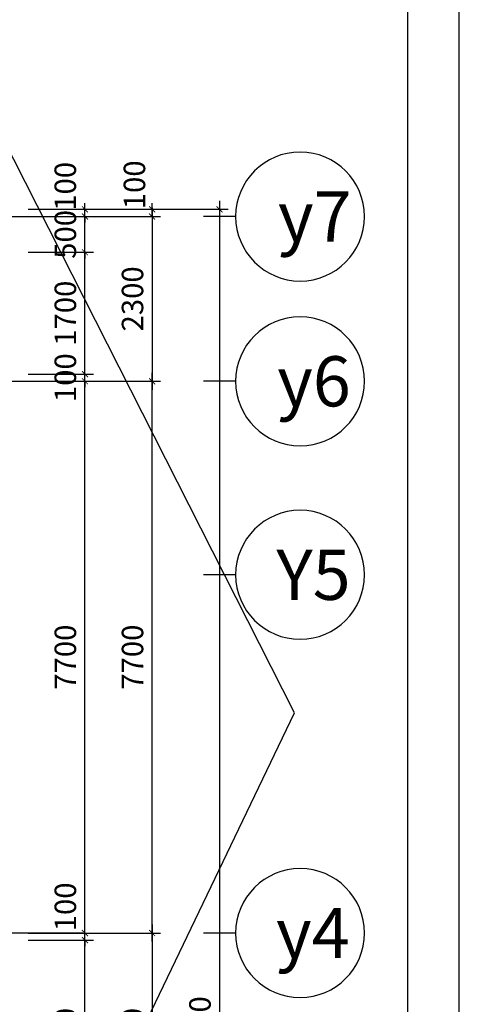
# Model space of a CAD drawing. Extents: x 3052342 to 8536414, y -2778246 to -930304.
# Drawn here: x 5270562 to 5276702, y -1844907 to -1831165 of the extents above; entities that cross this region are included whole.
import ezdxf
from ezdxf.enums import TextEntityAlignment as Align

# ---------------------------------------------------------------- set-up
doc = ezdxf.new("R2010")
doc.units = 0
doc.header["$LTSCALE"] = 500
doc.header["$MEASUREMENT"] = 0
doc.header["$PDMODE"] = 2
doc.header["$PDSIZE"] = -1
doc.linetypes.add('MB_Nha 7 tang_2_2012$0$CENTERX2', pattern=[4, 2.5, -0.5, 0.5, -0.5])
doc.layers.get('0').update_dxf_attribs({"linetype": 'CONTINUOUS'})
doc.layers.get('DEFPOINTS').update_dxf_attribs({"linetype": 'CONTINUOUS'})
for name, color, linetype in [('HACTH', 45, 'CONTINUOUS'), ('MB_Nha 7 tang_2_2012$0$DIM', 10, 'CONTINUOUS'), ('MB_Nha 7 tang_2_2012$0$dim_ct', 10, 'CONTINUOUS'), ('MB_Nha 7 tang_2_2012$0$HACTH', 45, 'CONTINUOUS'), ('MB_Nha 7 tang_2_2012$0$KHUNG-TEN', 7, 'CONTINUOUS'), ('MB_Nha 7 tang_2_2012$0$TRUC', 5, 'MB_Nha 7 tang_2_2012$0$CENTERX2')]:
    doc.layers.add(name, color=color, linetype=linetype)
doc.styles.add('MB_Nha 7 tang_2_2012$0$TECNICK', font='arial.ttf', dxfattribs={"width": 0.85})
doc.styles.add('MB_Nha 7 tang_2_2012$0$VNARIALH', font='VHARIALB.TTF')
doc.dimstyles.new('MB_Nha 7 tang_2_2012$0$1-100', dxfattribs={"dimscale": 120, "dimtxt": 2.5, "dimasz": 0.7, "dimexe": 1, "dimexo": 0, "dimgap": 1, "dimtad": 1, "dimdec": 4, "dimrnd": 1, "dimzin": 12, "dimdsep": 46, "dimtxsty": 'MB_Nha 7 tang_2_2012$0$TECNICK', "dimblk1": 'MB_Nha 7 tang_2_2012$0$_ARCHTICK', "dimblk2": 'MB_Nha 7 tang_2_2012$0$_ARCHTICK', "dimsah": 1, "dimcen": 1, "dimdle": 1, "dimclrd": 14, "dimclre": 14, "dimclrt": 7, "dimadec": 0, "dimazin": 0, "dimtfac": 1, "dimtdec": 4, "dimtix": 1, "dimtmove": 2, "dimatfit": 0, "dimfxl": 1, "dimtolj": 1, "dimtzin": 0, "dimarcsym": 0})

# ---------------------------------------------------------------- blocks, each defined once
blk = doc.blocks.new('MB_Nha 7 tang_2_2012$0$LC1')
at = {"layer": 'MB_Nha 7 tang_2_2012$0$TRUC'}
for p, q in [((-6990, 0), (60500, 0)), ((-5000, -2300), (60500, -2300)), ((60500, -10000), (-7000, -10000))]:
    blk.add_line(p, q, dxfattribs=at)
blk = doc.blocks.new('MB_Nha 7 tang_2_2012$0$_ARCHTICK')
at = {"color": 0, "linetype": 'ByBlock', "const_width": 0.15}
blk.add_lwpolyline([(-0.5, -0.5), (0.5, 0.5)], dxfattribs=at)
blk = doc.blocks.new('*D8936')
at = {"layer": 'DEFPOINTS', "color": 0, "linetype": 'Continuous', "transparency": 16777216}
for p in [(5270681, -1836212), (5272411, -1836212), (5270681, -1843912)]:
    blk.add_point(p, dxfattribs=at)
at = {"layer": 'MB_Nha 7 tang_2_2012$0$DIM', "color": 14, "linetype": 'Continuous', "lineweight": -2, "transparency": 16777216}
for p, q in [((5272411, -1844032), (5272411, -1836092)), ((5270681, -1836212), (5272531, -1836212)), ((5270681, -1843912), (5272531, -1843912))]:
    blk.add_line(p, q, dxfattribs=at)
at = {"layer": 'MB_Nha 7 tang_2_2012$0$DIM', "color": 14, "linetype": 'Continuous', "lineweight": -2, "transparency": 16777216, "xscale": 84, "yscale": 84, "zscale": 84}
for p, rotation in [((5272411, -1836212), 90), ((5272411, -1843912), 270)]:
    blk.add_blockref('MB_Nha 7 tang_2_2012$0$_ARCHTICK', p, dxfattribs=dict(at, rotation=rotation))
at = {"layer": 'MB_Nha 7 tang_2_2012$0$DIM', "color": 7, "linetype": 'Continuous', "transparency": 16777216, "insert": (5272138, -1840062), "char_height": 300, "attachment_point": 5, "rotation": 90, "style": 'MB_Nha 7 tang_2_2012$0$TECNICK'}
blk.add_mtext('\\A1;7700', dxfattribs=at)
blk = doc.blocks.new('*D8937')
at = {"layer": 'DEFPOINTS', "color": 0, "linetype": 'Continuous', "transparency": 16777216}
for p in [(5270681, -1843912), (5270681, -1846912), (5272411, -1846912)]:
    blk.add_point(p, dxfattribs=at)
at = {"layer": 'MB_Nha 7 tang_2_2012$0$DIM', "color": 14, "linetype": 'Continuous', "lineweight": -2, "transparency": 16777216}
for p, q in [((5272411, -1843792), (5272411, -1847032)), ((5270681, -1843912), (5272531, -1843912)), ((5270681, -1846912), (5272531, -1846912))]:
    blk.add_line(p, q, dxfattribs=at)
at = {"layer": 'MB_Nha 7 tang_2_2012$0$DIM', "color": 14, "linetype": 'Continuous', "lineweight": -2, "transparency": 16777216, "xscale": 84, "yscale": 84, "zscale": 84}
for p, rotation in [((5272411, -1843912), 90), ((5272411, -1846912), 270)]:
    blk.add_blockref('MB_Nha 7 tang_2_2012$0$_ARCHTICK', p, dxfattribs=dict(at, rotation=rotation))
at = {"layer": 'MB_Nha 7 tang_2_2012$0$DIM', "color": 7, "linetype": 'Continuous', "transparency": 16777216, "insert": (5272138, -1845412), "char_height": 300, "attachment_point": 5, "rotation": 90, "style": 'MB_Nha 7 tang_2_2012$0$TECNICK'}
blk.add_mtext('\\A1;3000', dxfattribs=at)
blk = doc.blocks.new('*D8939')
at = {"layer": 'DEFPOINTS', "color": 0, "linetype": 'Continuous', "transparency": 16777216}
for p in [(5270713, -1833812), (5270713, -1856912), (5273353, -1856912)]:
    blk.add_point(p, dxfattribs=at)
at = {"layer": 'MB_Nha 7 tang_2_2012$0$DIM', "color": 14, "linetype": 'Continuous', "lineweight": -2, "transparency": 16777216}
for p, q in [((5273353, -1833692), (5273353, -1857032)), ((5270713, -1833812), (5273473, -1833812)), ((5270713, -1856912), (5273473, -1856912))]:
    blk.add_line(p, q, dxfattribs=at)
at = {"layer": 'MB_Nha 7 tang_2_2012$0$DIM', "color": 14, "linetype": 'Continuous', "lineweight": -2, "transparency": 16777216, "xscale": 84, "yscale": 84, "zscale": 84}
for p, rotation in [((5273353, -1833812), 90), ((5273353, -1856912), 270)]:
    blk.add_blockref('MB_Nha 7 tang_2_2012$0$_ARCHTICK', p, dxfattribs=dict(at, rotation=rotation))
at = {"layer": 'MB_Nha 7 tang_2_2012$0$DIM', "color": 7, "linetype": 'Continuous', "transparency": 16777216, "insert": (5273080, -1845362), "char_height": 300, "attachment_point": 5, "rotation": 90, "style": 'MB_Nha 7 tang_2_2012$0$TECNICK'}
blk.add_mtext('\\A1;23100', dxfattribs=at)
blk = doc.blocks.new('*D8940')
at = {"layer": 'DEFPOINTS', "color": 0, "linetype": 'Continuous', "transparency": 16777216}
for p in [(5270681, -1833912), (5270681, -1836212), (5272411, -1836212)]:
    blk.add_point(p, dxfattribs=at)
at = {"layer": 'MB_Nha 7 tang_2_2012$0$DIM', "color": 14, "linetype": 'Continuous', "lineweight": -2, "transparency": 16777216}
for p, q in [((5270681, -1833912), (5272531, -1833912)), ((5272411, -1833792), (5272411, -1836332)), ((5270681, -1836212), (5272531, -1836212))]:
    blk.add_line(p, q, dxfattribs=at)
at = {"layer": 'MB_Nha 7 tang_2_2012$0$DIM', "color": 14, "linetype": 'Continuous', "lineweight": -2, "transparency": 16777216, "xscale": 84, "yscale": 84, "zscale": 84}
for p, rotation in [((5272411, -1833912), 90), ((5272411, -1836212), 270)]:
    blk.add_blockref('MB_Nha 7 tang_2_2012$0$_ARCHTICK', p, dxfattribs=dict(at, rotation=rotation))
at = {"layer": 'MB_Nha 7 tang_2_2012$0$DIM', "color": 7, "linetype": 'Continuous', "transparency": 16777216, "insert": (5272138, -1835062), "char_height": 300, "attachment_point": 5, "rotation": 90, "style": 'MB_Nha 7 tang_2_2012$0$TECNICK'}
blk.add_mtext('\\A1;2300', dxfattribs=at)
blk = doc.blocks.new('*D8941')
at = {"layer": 'DEFPOINTS', "color": 0, "linetype": 'Continuous', "transparency": 16777216}
for p in [(5270681, -1833812), (5270681, -1833912), (5272411, -1833812)]:
    blk.add_point(p, dxfattribs=at)
at = {"layer": 'MB_Nha 7 tang_2_2012$0$DIM', "color": 14, "linetype": 'Continuous', "lineweight": -2, "transparency": 16777216}
for p, q in [((5272411, -1833812), (5272411, -1833728)), ((5270681, -1833812), (5272531, -1833812)), ((5270681, -1833912), (5272531, -1833912)), ((5272411, -1833912), (5272411, -1833812)), ((5272411, -1833912), (5272411, -1833996))]:
    blk.add_line(p, q, dxfattribs=at)
at = {"layer": 'MB_Nha 7 tang_2_2012$0$DIM', "color": 14, "linetype": 'Continuous', "lineweight": -2, "transparency": 16777216, "xscale": 84, "yscale": 84, "zscale": 84}
for p, rotation in [((5272411, -1833812), 270), ((5272411, -1833912), 90)]:
    blk.add_blockref('MB_Nha 7 tang_2_2012$0$_ARCHTICK', p, dxfattribs=dict(at, rotation=rotation))
at = {"layer": 'MB_Nha 7 tang_2_2012$0$DIM', "color": 7, "linetype": 'Continuous', "transparency": 16777216, "insert": (5272165, -1833470), "char_height": 300, "attachment_point": 5, "rotation": 90, "style": 'MB_Nha 7 tang_2_2012$0$TECNICK'}
blk.add_mtext('\\A1;100', dxfattribs=at)
blk = doc.blocks.new('MB_Nha 7 tang_2_2012$0$TRUC-N')
at = {"layer": 'MB_Nha 7 tang_2_2012$0$TRUC', "color": 8, "linetype": 'Continuous'}
blk.add_line((-1.5, 0), (1.5, 0), dxfattribs=at)
blk.add_circle((-7.5, 0), 6, dxfattribs=at)
at = {"style": 'MB_Nha 7 tang_2_2012$0$VNARIALH'}
blk.add_attdef('00', text='', height=6, dxfattribs=at).set_placement((-7.5, 0), align=Align.MIDDLE_CENTER)
blk = doc.blocks.new('*D8996')
at = {"layer": 'DEFPOINTS', "color": 0, "transparency": 16777216}
for p in [(5270681, -1844012), (5271474, -1844012), (5270681, -1846812)]:
    blk.add_point(p, dxfattribs=at)
at = {"layer": 'MB_Nha 7 tang_2_2012$0$dim_ct', "color": 14, "lineweight": -2, "transparency": 16777216}
for p, q in [((5271474, -1846932), (5271474, -1843892)), ((5270681, -1844012), (5271594, -1844012)), ((5270681, -1846812), (5271594, -1846812))]:
    blk.add_line(p, q, dxfattribs=at)
at = {"layer": 'MB_Nha 7 tang_2_2012$0$dim_ct', "color": 14, "lineweight": -2, "transparency": 16777216, "xscale": 84, "yscale": 84, "zscale": 84}
for p, rotation in [((5271474, -1844012), 90), ((5271474, -1846812), 270)]:
    blk.add_blockref('MB_Nha 7 tang_2_2012$0$_ARCHTICK', p, dxfattribs=dict(at, rotation=rotation))
at = {"layer": 'MB_Nha 7 tang_2_2012$0$dim_ct', "color": 7, "transparency": 16777216, "insert": (5271200, -1845412), "char_height": 300, "attachment_point": 5, "rotation": 90, "style": 'MB_Nha 7 tang_2_2012$0$TECNICK'}
blk.add_mtext('\\A1;2800', dxfattribs=at)
blk = doc.blocks.new('*D8997')
at = {"layer": 'DEFPOINTS', "color": 0, "transparency": 16777216}
for p in [(5270681, -1843912), (5271474, -1843912), (5270681, -1844012)]:
    blk.add_point(p, dxfattribs=at)
at = {"layer": 'MB_Nha 7 tang_2_2012$0$dim_ct', "color": 14, "lineweight": -2, "transparency": 16777216}
for p, q in [((5270681, -1843912), (5271594, -1843912)), ((5271474, -1843912), (5271474, -1843828)), ((5271474, -1844012), (5271474, -1843912)), ((5270681, -1844012), (5271594, -1844012)), ((5271474, -1844012), (5271474, -1844096))]:
    blk.add_line(p, q, dxfattribs=at)
at = {"layer": 'MB_Nha 7 tang_2_2012$0$dim_ct', "color": 14, "lineweight": -2, "transparency": 16777216, "xscale": 84, "yscale": 84, "zscale": 84}
for p, rotation in [((5271474, -1843912), 270), ((5271474, -1844012), 90)]:
    blk.add_blockref('MB_Nha 7 tang_2_2012$0$_ARCHTICK', p, dxfattribs=dict(at, rotation=rotation))
at = {"layer": 'MB_Nha 7 tang_2_2012$0$dim_ct', "color": 7, "transparency": 16777216, "insert": (5271200, -1843547), "char_height": 300, "attachment_point": 5, "rotation": 90, "style": 'MB_Nha 7 tang_2_2012$0$TECNICK'}
blk.add_mtext('\\A1;100', dxfattribs=at)
blk = doc.blocks.new('*D8998')
at = {"layer": 'DEFPOINTS', "color": 0, "transparency": 16777216}
for p in [(5270681, -1836212), (5271474, -1836212), (5270681, -1843912)]:
    blk.add_point(p, dxfattribs=at)
at = {"layer": 'MB_Nha 7 tang_2_2012$0$dim_ct', "color": 14, "lineweight": -2, "transparency": 16777216}
for p, q in [((5271474, -1844032), (5271474, -1836092)), ((5270681, -1836212), (5271594, -1836212)), ((5270681, -1843912), (5271594, -1843912))]:
    blk.add_line(p, q, dxfattribs=at)
at = {"layer": 'MB_Nha 7 tang_2_2012$0$dim_ct', "color": 14, "lineweight": -2, "transparency": 16777216, "xscale": 84, "yscale": 84, "zscale": 84}
for p, rotation in [((5271474, -1836212), 90), ((5271474, -1843912), 270)]:
    blk.add_blockref('MB_Nha 7 tang_2_2012$0$_ARCHTICK', p, dxfattribs=dict(at, rotation=rotation))
at = {"layer": 'MB_Nha 7 tang_2_2012$0$dim_ct', "color": 7, "transparency": 16777216, "insert": (5271200, -1840062), "char_height": 300, "attachment_point": 5, "rotation": 90, "style": 'MB_Nha 7 tang_2_2012$0$TECNICK'}
blk.add_mtext('\\A1;7700', dxfattribs=at)
blk = doc.blocks.new('*D8999')
at = {"layer": 'DEFPOINTS', "color": 0, "transparency": 16777216}
for p in [(5270681, -1836112), (5271474, -1836112), (5270681, -1836212)]:
    blk.add_point(p, dxfattribs=at)
at = {"layer": 'MB_Nha 7 tang_2_2012$0$dim_ct', "color": 14, "lineweight": -2, "transparency": 16777216}
for p, q in [((5270681, -1836112), (5271594, -1836112)), ((5271474, -1836112), (5271474, -1836028)), ((5271474, -1836212), (5271474, -1836112)), ((5270681, -1836212), (5271594, -1836212)), ((5271474, -1836212), (5271474, -1836296))]:
    blk.add_line(p, q, dxfattribs=at)
at = {"layer": 'MB_Nha 7 tang_2_2012$0$dim_ct', "color": 14, "lineweight": -2, "transparency": 16777216, "xscale": 84, "yscale": 84, "zscale": 84}
for p, rotation in [((5271474, -1836112), 270), ((5271474, -1836212), 90)]:
    blk.add_blockref('MB_Nha 7 tang_2_2012$0$_ARCHTICK', p, dxfattribs=dict(at, rotation=rotation))
at = {"layer": 'MB_Nha 7 tang_2_2012$0$dim_ct', "color": 7, "transparency": 16777216, "insert": (5271200, -1836162), "char_height": 300, "attachment_point": 5, "rotation": 90, "style": 'MB_Nha 7 tang_2_2012$0$TECNICK'}
blk.add_mtext('\\A1;100', dxfattribs=at)
blk = doc.blocks.new('*D9000')
at = {"layer": 'DEFPOINTS', "color": 0, "transparency": 16777216}
for p in [(5270681, -1834412), (5271474, -1834412), (5270681, -1836112)]:
    blk.add_point(p, dxfattribs=at)
at = {"layer": 'MB_Nha 7 tang_2_2012$0$dim_ct', "color": 14, "lineweight": -2, "transparency": 16777216}
for p, q in [((5271474, -1836232), (5271474, -1834292)), ((5270681, -1834412), (5271594, -1834412)), ((5270681, -1836112), (5271594, -1836112))]:
    blk.add_line(p, q, dxfattribs=at)
at = {"layer": 'MB_Nha 7 tang_2_2012$0$dim_ct', "color": 14, "lineweight": -2, "transparency": 16777216, "xscale": 84, "yscale": 84, "zscale": 84}
for p, rotation in [((5271474, -1834412), 90), ((5271474, -1836112), 270)]:
    blk.add_blockref('MB_Nha 7 tang_2_2012$0$_ARCHTICK', p, dxfattribs=dict(at, rotation=rotation))
at = {"layer": 'MB_Nha 7 tang_2_2012$0$dim_ct', "color": 7, "transparency": 16777216, "insert": (5271200, -1835262), "char_height": 300, "attachment_point": 5, "rotation": 90, "style": 'MB_Nha 7 tang_2_2012$0$TECNICK'}
blk.add_mtext('\\A1;1700', dxfattribs=at)
blk = doc.blocks.new('*D9001')
at = {"layer": 'DEFPOINTS', "color": 0, "transparency": 16777216}
for p in [(5270681, -1833912), (5271474, -1833912), (5270681, -1834412)]:
    blk.add_point(p, dxfattribs=at)
at = {"layer": 'MB_Nha 7 tang_2_2012$0$dim_ct', "color": 14, "lineweight": -2, "transparency": 16777216}
for p, q in [((5270681, -1833912), (5271594, -1833912)), ((5271474, -1833912), (5271474, -1833828)), ((5271474, -1834412), (5271474, -1833912)), ((5270681, -1834412), (5271594, -1834412)), ((5271474, -1834412), (5271474, -1834496))]:
    blk.add_line(p, q, dxfattribs=at)
at = {"layer": 'MB_Nha 7 tang_2_2012$0$dim_ct', "color": 14, "lineweight": -2, "transparency": 16777216, "xscale": 84, "yscale": 84, "zscale": 84}
for p, rotation in [((5271474, -1833912), 270), ((5271474, -1834412), 90)]:
    blk.add_blockref('MB_Nha 7 tang_2_2012$0$_ARCHTICK', p, dxfattribs=dict(at, rotation=rotation))
at = {"layer": 'MB_Nha 7 tang_2_2012$0$dim_ct', "color": 7, "transparency": 16777216, "insert": (5271200, -1834162), "char_height": 300, "attachment_point": 5, "rotation": 90, "style": 'MB_Nha 7 tang_2_2012$0$TECNICK'}
blk.add_mtext('\\A1;500', dxfattribs=at)
blk = doc.blocks.new('*D9002')
at = {"layer": 'DEFPOINTS', "color": 0, "transparency": 16777216}
for p in [(5270681, -1833812), (5270681, -1833912), (5271474, -1833812)]:
    blk.add_point(p, dxfattribs=at)
at = {"layer": 'MB_Nha 7 tang_2_2012$0$dim_ct', "color": 14, "lineweight": -2, "transparency": 16777216}
for p, q in [((5271474, -1833812), (5271474, -1833728)), ((5270681, -1833812), (5271594, -1833812)), ((5270681, -1833912), (5271594, -1833912)), ((5271474, -1833912), (5271474, -1833812)), ((5271474, -1833912), (5271474, -1833996))]:
    blk.add_line(p, q, dxfattribs=at)
at = {"layer": 'MB_Nha 7 tang_2_2012$0$dim_ct', "color": 14, "lineweight": -2, "transparency": 16777216, "xscale": 84, "yscale": 84, "zscale": 84}
for p, rotation in [((5271474, -1833812), 270), ((5271474, -1833912), 90)]:
    blk.add_blockref('MB_Nha 7 tang_2_2012$0$_ARCHTICK', p, dxfattribs=dict(at, rotation=rotation))
at = {"layer": 'MB_Nha 7 tang_2_2012$0$dim_ct', "color": 7, "transparency": 16777216, "insert": (5271199, -1833491), "char_height": 300, "attachment_point": 5, "rotation": 90, "style": 'MB_Nha 7 tang_2_2012$0$TECNICK'}
blk.add_mtext('\\A1;100', dxfattribs=at)

msp = doc.modelspace()

# ---------------------------------------------------------------- linework, layer by layer
at = {"layer": 'DEFPOINTS', "color": 1, "linetype": 'ByBlock'}
msp.add_lwpolyline([(5258485.4474, -1873976.70621), (5274401.291, -1840840.3725), (5269002.90463, -1830212.39201)], dxfattribs=at)
at = {"layer": 'MB_Nha 7 tang_2_2012$0$KHUNG-TEN', "linetype": 'Continuous'}
for points in [[(5198702.08816, -1881893.94759), (5276702.08816, -1881893.94759), (5276702.08816, -1823893.94759), (5198702.08816, -1823893.94759)], [(5199419.32954, -1881176.70621), (5275984.84678, -1881176.70621), (5275984.84678, -1824611.18897), (5199419.32954, -1824611.18897)]]:
    msp.add_lwpolyline(points, close=True, dxfattribs=at)

# ---------------------------------------------------------------- block references
at = {"layer": 'HACTH'}
ref = msp.add_blockref('MB_Nha 7 tang_2_2012$0$TRUC-N', (5273353.42534, -1833912.47448), dxfattribs=dict(at, xscale=-150, yscale=150, zscale=150))
ref.add_attrib('00', 'y7', dxfattribs={"layer": '0', "height": 700, "style": 'MB_Nha 7 tang_2_2012$0$VNARIALH'}).set_placement((5274683.47309, -1833912.47448), align=Align.MIDDLE_CENTER)
ref = msp.add_blockref('MB_Nha 7 tang_2_2012$0$TRUC-N', (5273353.42534, -1836212.47448), dxfattribs=dict(at, xscale=-150, yscale=150, zscale=150))
ref.add_attrib('00', 'y6', dxfattribs={"layer": '0', "height": 700, "style": 'MB_Nha 7 tang_2_2012$0$VNARIALH'}).set_placement((5274672.42261, -1836212.47448), align=Align.MIDDLE_CENTER)
ref = msp.add_blockref('MB_Nha 7 tang_2_2012$0$TRUC-N', (5273353.42534, -1838912.47448), dxfattribs=dict(at, xscale=-150, yscale=150, zscale=150))
ref.add_attrib('00', 'Y5', dxfattribs={"layer": '0', "height": 700, "style": 'MB_Nha 7 tang_2_2012$0$VNARIALH'}).set_placement((5274665.66954, -1838912.47448), align=Align.MIDDLE_CENTER)
ref = msp.add_blockref('MB_Nha 7 tang_2_2012$0$TRUC-N', (5273353.42534, -1843912.47448), dxfattribs=dict(at, xscale=-150, yscale=150, zscale=150))
ref.add_attrib('00', 'y4', dxfattribs={"layer": '0', "height": 700, "style": 'MB_Nha 7 tang_2_2012$0$VNARIALH'}).set_placement((5274656.46081, -1843912.47448), align=Align.MIDDLE_CENTER)
at = {"layer": 'MB_Nha 7 tang_2_2012$0$HACTH', "linetype": 'Continuous'}
msp.add_blockref('MB_Nha 7 tang_2_2012$0$LC1', (5210944.00558, -1833912.47448), dxfattribs=at)

# ---------------------------------------------------------------- dimensions: what is measured, and where the dimension line sits
at = {"layer": 'MB_Nha 7 tang_2_2012$0$DIM', "linetype": 'Continuous'}
dim = msp.add_linear_dim(base=(5272411.47571, -1833812.47448), p1=(5270680.5346, -1833912.47448), p2=(5270680.5346, -1833812.47448), angle=90, dimstyle='MB_Nha 7 tang_2_2012$0$1-100', dxfattribs=at)
dim.commit()
dim.dimension.update_dxf_attribs({"geometry": '*D8941', "text_midpoint": (5272164.8987, -1833469.65012), "dimtype": 160})
for base, p1, p2, picture, middle in [((5273353.42534, -1856912.47448), (5270712.5865, -1833812.47448), (5270712.5865, -1856912.47448), '*D8939', (5273080.15112, -1845362.47448)), ((5272411.47571, -1836212.47448), (5270680.5346, -1833912.47448), (5270680.5346, -1836212.47448), '*D8940', (5272138.20149, -1835062.47448)), ((5272411.47571, -1836212.47448), (5270680.5346, -1843912.47448), (5270680.5346, -1836212.47448), '*D8936', (5272138.30381, -1840062.47448)), ((5272411.47571, -1846912.47448), (5270680.5346, -1843912.47448), (5270680.5346, -1846912.47448), '*D8937', (5272138.20149, -1845412.47448))]:
    dim = msp.add_linear_dim(base=base, p1=p1, p2=p2, angle=90, dimstyle='MB_Nha 7 tang_2_2012$0$1-100', dxfattribs=at)
    dim.commit()
    dim.dimension.update_dxf_attribs({"geometry": picture, "text_midpoint": middle})
at = {"layer": 'MB_Nha 7 tang_2_2012$0$dim_ct'}
for base, p1, p2, picture, middle in [((5271473.56325, -1833812.47448), (5270680.5346, -1833912.47448), (5270680.5346, -1833812.47448), '*D9002', (5271198.8294, -1833491.0134)), ((5271473.56325, -1843912.47448), (5270680.5346, -1844012.47448), (5270680.5346, -1843912.47448), '*D8997', (5271200.39135, -1843547.02116))]:
    dim = msp.add_linear_dim(base=base, p1=p1, p2=p2, angle=270, dimstyle='MB_Nha 7 tang_2_2012$0$1-100', dxfattribs=at)
    dim.commit()
    dim.dimension.update_dxf_attribs({"geometry": picture, "text_midpoint": middle, "dimtype": 160})
for base, p1, p2, picture, middle in [((5271473.56325, -1833912.47448), (5270680.5346, -1834412.47448), (5270680.5346, -1833912.47448), '*D9001', (5271200.39135, -1834162.47448)), ((5271473.56325, -1834412.47448), (5270680.5346, -1836112.47448), (5270680.5346, -1834412.47448), '*D9000', (5271200.39135, -1835262.47448)), ((5271473.56325, -1836112.47448), (5270680.5346, -1836212.47448), (5270680.5346, -1836112.47448), '*D8999', (5271200.39135, -1836162.47448)), ((5271473.56325, -1836212.47448), (5270680.5346, -1843912.47448), (5270680.5346, -1836212.47448), '*D8998', (5271200.39135, -1840062.47448)), ((5271473.56325, -1844012.47448), (5270680.5346, -1846812.47448), (5270680.5346, -1844012.47448), '*D8996', (5271200.39135, -1845412.47448))]:
    dim = msp.add_linear_dim(base=base, p1=p1, p2=p2, angle=270, dimstyle='MB_Nha 7 tang_2_2012$0$1-100', dxfattribs=at)
    dim.commit()
    dim.dimension.update_dxf_attribs({"geometry": picture, "text_midpoint": middle})

doc.saveas('drawing.dxf')
